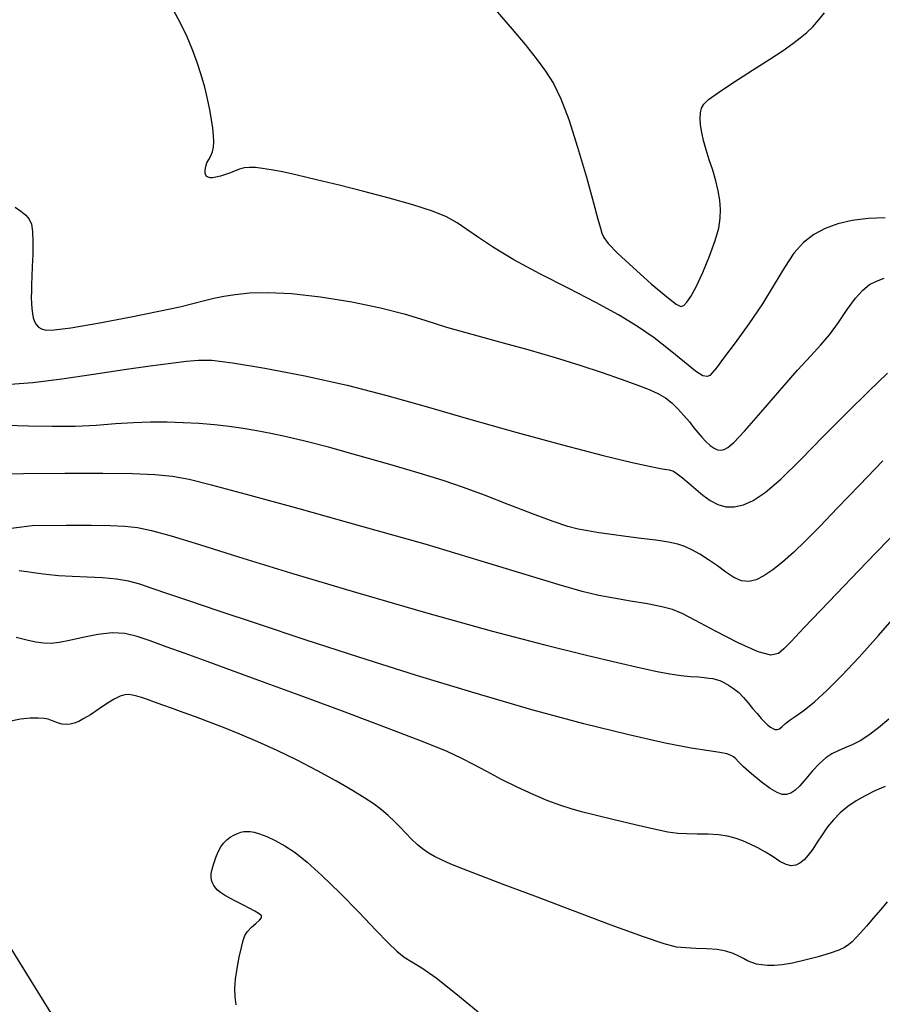
# Model space of a CAD drawing. Extents: x 349811 to 353011, y 1048442 to 1051442.
# Drawn here: x 351051 to 351129, y 1050892 to 1050981 of the extents above; entities that cross this region are included whole.
import ezdxf

# ---------------------------------------------------------------- set-up
doc = ezdxf.new("R2010")
doc.units = 0
doc.header["$MEASUREMENT"] = 0
doc.layers.add('INDEX', color=1, linetype='CONTINUOUS')
doc.layers.add('INTER', color=33, linetype='CONTINUOUS')

msp = doc.modelspace()

# ---------------------------------------------------------------- linework, layer by layer
at = {"layer": 'INDEX', "linetype": 'CONTINUOUS'}
for points, elevation in [([(351050.252, 1050947.772), (351052.292, 1050947.917), (351052.292, 1050947.917), (351054.88, 1050948.242), (351057.746, 1050948.669), (351060.502, 1050949.09), (351060.502, 1050949.09), (351062.827, 1050949.423), (351064.679, 1050949.665), (351066.086, 1050949.837), (351066.086, 1050949.837), (351067.16, 1050949.944), (351068.36, 1050949.922), (351070.232, 1050949.694), (351070.232, 1050949.694), (351073.14, 1050949.207), (351076.746, 1050948.508), (351080.529, 1050947.672), (351080.529, 1050947.672), (351084.108, 1050946.758), (351087.65, 1050945.76), (351091.458, 1050944.659), (351095.689, 1050943.464), (351099.91, 1050942.308), (351103.544, 1050941.354), (351103.544, 1050941.354), (351106.15, 1050940.722), (351107.842, 1050940.359), (351108.871, 1050940.167), (351108.871, 1050940.167), (351109.478, 1050940.054), (351109.865, 1050939.932), (351110.219, 1050939.717), (351110.219, 1050939.717), (351110.69, 1050939.349), (351111.265, 1050938.864), (351111.89, 1050938.32), (351111.89, 1050938.32), (351112.523, 1050937.778), (351113.171, 1050937.296), (351113.848, 1050936.938), (351113.848, 1050936.938), (351114.57, 1050936.752), (351115.34, 1050936.749), (351116.157, 1050936.93), (351116.157, 1050936.93), (351117.044, 1050937.318), (351118.117, 1050938.039), (351119.513, 1050939.241), (351119.513, 1050939.241), (351121.314, 1050941), (351123.37, 1050943.094), (351125.475, 1050945.227), (351125.475, 1050945.227), (351127.436, 1050947.145), (351129.125, 1050948.757)], 2400), ([(351128.899, 1050911.569), (351127.967, 1050911.184), (351127.967, 1050911.184), (351127.095, 1050910.759), (351126.288, 1050910.287), (351125.547, 1050909.77), (351125.547, 1050909.77), (351124.871, 1050909.206), (351124.261, 1050908.597), (351123.716, 1050907.941), (351123.716, 1050907.941), (351123.233, 1050907.248), (351122.797, 1050906.562), (351122.39, 1050905.934), (351122.39, 1050905.934), (351121.995, 1050905.41), (351121.611, 1050904.997), (351121.236, 1050904.695), (351121.236, 1050904.695), (351120.865, 1050904.509), (351120.467, 1050904.46), (351120.004, 1050904.571), (351120.004, 1050904.571), (351119.45, 1050904.852), (351118.824, 1050905.243), (351118.154, 1050905.667), (351117.468, 1050906.06), (351116.78, 1050906.406), (351116.1, 1050906.699), (351116.1, 1050906.699), (351115.43, 1050906.935), (351114.722, 1050907.113), (351113.915, 1050907.228), (351113.915, 1050907.228), (351112.979, 1050907.283), (351111.995, 1050907.304), (351111.069, 1050907.321), (351111.069, 1050907.321), (351110.251, 1050907.367), (351109.353, 1050907.488), (351108.127, 1050907.733), (351108.127, 1050907.733), (351106.43, 1050908.126), (351104.541, 1050908.585), (351102.843, 1050909.003), (351102.843, 1050909.003), (351101.61, 1050909.306), (351100.667, 1050909.562), (351099.732, 1050909.869), (351099.732, 1050909.869), (351098.582, 1050910.307), (351097.25, 1050910.866), (351095.83, 1050911.517), (351095.83, 1050911.517), (351094.413, 1050912.222), (351093.079, 1050912.924), (351091.901, 1050913.559), (351091.901, 1050913.559), (351090.856, 1050914.107), (351089.518, 1050914.722), (351087.361, 1050915.601), (351087.361, 1050915.601), (351084.064, 1050916.867), (351080.119, 1050918.347), (351076.225, 1050919.792), (351076.225, 1050919.792), (351072.934, 1050921.006), (351070.231, 1050921.999), (351067.958, 1050922.828), (351067.958, 1050922.828), (351065.981, 1050923.546), (351064.275, 1050924.161), (351062.84, 1050924.674), (351062.84, 1050924.674), (351061.647, 1050925.077), (351060.561, 1050925.334), (351059.418, 1050925.4), (351059.418, 1050925.4), (351058.112, 1050925.26), (351056.768, 1050924.998), (351055.57, 1050924.728), (351055.57, 1050924.728), (351054.646, 1050924.544), (351053.917, 1050924.46), (351053.25, 1050924.473), (351053.25, 1050924.473), (351052.548, 1050924.572), (351051.854, 1050924.718), (351051.246, 1050924.867), (351051.246, 1050924.867), (351050.783, 1050924.983)], 2390)]:
    msp.add_lwpolyline(points, dxfattribs=dict(at, elevation=elevation))
at = {"layer": 'INTER', "color": 33, "linetype": 'CONTINUOUS'}
for points, elevation in [([(351128.917, 1050962.745), (351127.371, 1050962.667), (351127.371, 1050962.667), (351125.946, 1050962.478), (351124.658, 1050962.18), (351123.506, 1050961.771), (351123.506, 1050961.771), (351122.484, 1050961.239), (351121.561, 1050960.524), (351120.698, 1050959.551), (351120.698, 1050959.551), (351119.85, 1050958.27), (351118.941, 1050956.73), (351117.885, 1050955.003), (351117.885, 1050955.003), (351116.65, 1050953.187), (351115.407, 1050951.483), (351114.38, 1050950.118), (351114.38, 1050950.118), (351113.727, 1050949.253), (351113.363, 1050948.789), (351113.134, 1050948.559), (351113.134, 1050948.559), (351112.896, 1050948.447), (351112.517, 1050948.53), (351111.867, 1050948.936), (351111.867, 1050948.936), (351110.861, 1050949.74), (351109.58, 1050950.801), (351108.147, 1050951.926), (351108.147, 1050951.926), (351106.639, 1050952.971), (351104.945, 1050953.995), (351102.908, 1050955.107), (351102.908, 1050955.107), (351100.456, 1050956.375), (351097.872, 1050957.707), (351095.527, 1050958.968), (351095.527, 1050958.968), (351093.704, 1050960.052), (351092.345, 1050960.952), (351091.306, 1050961.689), (351091.306, 1050961.689), (351090.425, 1050962.291), (351089.473, 1050962.818), (351088.202, 1050963.34), (351088.202, 1050963.34), (351086.441, 1050963.908), (351084.321, 1050964.506), (351082.05, 1050965.102), (351082.05, 1050965.102), (351079.823, 1050965.664), (351077.781, 1050966.163), (351076.049, 1050966.567), (351076.049, 1050966.567), (351074.715, 1050966.858), (351073.713, 1050967.051), (351072.937, 1050967.174), (351072.937, 1050967.174), (351072.295, 1050967.248), (351071.752, 1050967.269), (351071.284, 1050967.226), (351071.284, 1050967.226), (351070.867, 1050967.116), (351070.468, 1050966.961), (351070.05, 1050966.788), (351069.594, 1050966.622), (351069.137, 1050966.481), (351068.736, 1050966.382), (351068.736, 1050966.382), (351068.432, 1050966.336), (351068.212, 1050966.336), (351068.049, 1050966.376), (351068.049, 1050966.376), (351067.921, 1050966.449), (351067.829, 1050966.57), (351067.777, 1050966.758), (351067.777, 1050966.758), (351067.771, 1050967.023), (351067.818, 1050967.339), (351067.926, 1050967.671), (351067.926, 1050967.671), (351068.092, 1050967.993), (351068.279, 1050968.32), (351068.438, 1050968.676), (351068.438, 1050968.676), (351068.532, 1050969.084), (351068.56, 1050969.563), (351068.534, 1050970.13), (351068.534, 1050970.13), (351068.462, 1050970.8), (351068.347, 1050971.575), (351068.187, 1050972.456), (351068.187, 1050972.456), (351067.983, 1050973.438), (351067.729, 1050974.494), (351067.421, 1050975.596), (351067.421, 1050975.596), (351067.054, 1050976.717), (351066.628, 1050977.852), (351066.141, 1050979.002), (351066.141, 1050979.002), (351065.583, 1050980.183), (351064.895, 1050981.479)], 2404), ([(351093.831, 1050981.483), (351095.376, 1050979.71), (351095.376, 1050979.71), (351096.549, 1050978.312), (351097.539, 1050977.066), (351098.373, 1050975.925), (351098.373, 1050975.925), (351099.086, 1050974.801), (351099.753, 1050973.45), (351100.46, 1050971.591), (351100.46, 1050971.591), (351101.255, 1050969.085), (351102.041, 1050966.381), (351102.683, 1050964.072), (351102.683, 1050964.072), (351103.086, 1050962.599), (351103.307, 1050961.798), (351103.44, 1050961.352), (351103.44, 1050961.352), (351103.6, 1050960.965), (351103.989, 1050960.429), (351104.831, 1050959.555), (351104.831, 1050959.555), (351106.236, 1050958.253), (351107.868, 1050956.81), (351109.275, 1050955.614), (351109.275, 1050955.614), (351110.125, 1050954.956), (351110.549, 1050954.761), (351110.792, 1050954.861), (351110.792, 1050954.861), (351111.065, 1050955.135), (351111.429, 1050955.652), (351111.91, 1050956.528), (351111.91, 1050956.528), (351112.506, 1050957.813), (351113.12, 1050959.294), (351113.63, 1050960.695), (351113.943, 1050961.807), (351114.081, 1050962.695), (351114.095, 1050963.493), (351114.095, 1050963.493), (351114.028, 1050964.311), (351113.888, 1050965.171), (351113.676, 1050966.074), (351113.676, 1050966.074), (351113.399, 1050967.013), (351113.094, 1050967.953), (351112.809, 1050968.853), (351112.809, 1050968.853), (351112.581, 1050969.678), (351112.417, 1050970.422), (351112.318, 1050971.085), (351112.318, 1050971.085), (351112.283, 1050971.666), (351112.313, 1050972.166), (351112.407, 1050972.584), (351112.407, 1050972.584), (351112.597, 1050972.945), (351113.036, 1050973.37), (351113.908, 1050974.002), (351113.908, 1050974.002), (351115.309, 1050974.928), (351116.971, 1050976), (351118.537, 1050977.008), (351118.537, 1050977.008), (351119.73, 1050977.796), (351120.597, 1050978.4), (351121.266, 1050978.908), (351121.266, 1050978.908), (351121.849, 1050979.399), (351122.39, 1050979.919), (351122.916, 1050980.505), (351122.916, 1050980.505), (351123.443, 1050981.173)], 2406), ([(351050.697, 1050963.695), (351051.21, 1050963.318), (351051.651, 1050962.968), (351051.651, 1050962.968), (351051.962, 1050962.619), (351052.153, 1050962.168), (351052.25, 1050961.496), (351052.25, 1050961.496), (351052.278, 1050960.537), (351052.263, 1050959.426), (351052.226, 1050958.353), (351052.226, 1050958.353), (351052.19, 1050957.465), (351052.161, 1050956.742), (351052.144, 1050956.124), (351052.144, 1050956.124), (351052.142, 1050955.56), (351052.157, 1050955.039), (351052.187, 1050954.563), (351052.187, 1050954.563), (351052.235, 1050954.13), (351052.311, 1050953.746), (351052.425, 1050953.412), (351052.425, 1050953.412), (351052.588, 1050953.132), (351052.8, 1050952.906), (351053.063, 1050952.735), (351053.063, 1050952.735), (351053.433, 1050952.629), (351054.198, 1050952.644), (351055.703, 1050952.844), (351055.703, 1050952.844), (351058.125, 1050953.263), (351060.975, 1050953.802), (351063.597, 1050954.329), (351063.597, 1050954.329), (351065.49, 1050954.742), (351066.77, 1050955.05), (351067.71, 1050955.292), (351067.71, 1050955.292), (351068.555, 1050955.502), (351069.441, 1050955.686), (351070.476, 1050955.85), (351070.476, 1050955.85), (351071.77, 1050955.983), (351073.425, 1050956.031), (351075.546, 1050955.927), (351075.546, 1050955.927), (351078.154, 1050955.627), (351080.946, 1050955.179), (351083.534, 1050954.649), (351085.654, 1050954.095), (351087.52, 1050953.519), (351089.466, 1050952.911), (351089.466, 1050952.911), (351091.74, 1050952.264), (351094.244, 1050951.584), (351096.793, 1050950.882), (351096.793, 1050950.882), (351099.225, 1050950.17), (351101.466, 1050949.473), (351103.464, 1050948.82), (351103.464, 1050948.82), (351105.174, 1050948.233), (351106.586, 1050947.719), (351107.698, 1050947.28), (351107.698, 1050947.28), (351108.525, 1050946.905), (351109.159, 1050946.537), (351109.712, 1050946.104), (351109.712, 1050946.104), (351110.269, 1050945.561), (351110.813, 1050944.958), (351111.303, 1050944.372), (351111.303, 1050944.372), (351111.71, 1050943.859), (351112.065, 1050943.41), (351112.412, 1050942.996), (351112.412, 1050942.996), (351112.782, 1050942.603), (351113.162, 1050942.258), (351113.521, 1050942.003), (351113.521, 1050942.003), (351113.841, 1050941.868), (351114.135, 1050941.841), (351114.424, 1050941.9), (351114.424, 1050941.9), (351114.758, 1050942.066), (351115.305, 1050942.536), (351116.262, 1050943.547), (351116.262, 1050943.547), (351117.733, 1050945.222), (351119.446, 1050947.204), (351121.037, 1050949.022), (351121.037, 1050949.022), (351122.233, 1050950.329), (351123.126, 1050951.296), (351123.899, 1050952.223), (351123.899, 1050952.223), (351124.696, 1050953.325), (351125.498, 1050954.486), (351126.244, 1050955.508), (351126.244, 1050955.508), (351126.896, 1050956.239), (351127.499, 1050956.722), (351128.118, 1050957.048), (351128.118, 1050957.048), (351128.807, 1050957.293)], 2402), ([(351128.706, 1050940.863), (351126.601, 1050938.699), (351124.626, 1050936.647), (351123.017, 1050934.978), (351121.732, 1050933.669), (351120.652, 1050932.624), (351120.652, 1050932.624), (351119.682, 1050931.761), (351118.802, 1050931.064), (351118.01, 1050930.534), (351118.01, 1050930.534), (351117.302, 1050930.175), (351116.642, 1050930.014), (351115.987, 1050930.084), (351115.987, 1050930.084), (351115.304, 1050930.395), (351114.581, 1050930.874), (351113.818, 1050931.428), (351113.818, 1050931.428), (351113.02, 1050931.974), (351112.236, 1050932.467), (351111.524, 1050932.874), (351111.524, 1050932.874), (351110.906, 1050933.176), (351110.258, 1050933.395), (351109.421, 1050933.571), (351109.421, 1050933.571), (351108.287, 1050933.734), (351106.956, 1050933.895), (351105.582, 1050934.062), (351105.582, 1050934.062), (351104.298, 1050934.236), (351103.15, 1050934.41), (351102.164, 1050934.57), (351102.164, 1050934.57), (351101.314, 1050934.726), (351100.372, 1050934.967), (351099.056, 1050935.405), (351099.056, 1050935.405), (351097.19, 1050936.106), (351095.015, 1050936.952), (351092.874, 1050937.782), (351092.874, 1050937.782), (351090.999, 1050938.479), (351089.162, 1050939.107), (351087.025, 1050939.776), (351087.025, 1050939.776), (351084.375, 1050940.557), (351081.509, 1050941.37), (351078.854, 1050942.096), (351078.854, 1050942.096), (351076.733, 1050942.645), (351075.069, 1050943.042), (351073.685, 1050943.341), (351073.685, 1050943.341), (351072.422, 1050943.587), (351071.194, 1050943.794), (351069.939, 1050943.966), (351069.939, 1050943.966), (351068.605, 1050944.108), (351067.209, 1050944.22), (351065.781, 1050944.302), (351065.781, 1050944.302), (351064.341, 1050944.353), (351062.871, 1050944.36), (351061.341, 1050944.308), (351061.341, 1050944.308), (351059.721, 1050944.195), (351057.977, 1050944.065), (351056.074, 1050943.972), (351056.074, 1050943.972), (351054.009, 1050943.957), (351051.893, 1050943.995), (351049.872, 1050944.048)], 2398), ([(351131.053, 1050935.68), (351127.219, 1050931.717), (351123.826, 1050928.18), (351123.826, 1050928.18), (351121.637, 1050925.888), (351120.446, 1050924.639), (351119.809, 1050923.978), (351119.809, 1050923.978), (351119.308, 1050923.551), (351118.626, 1050923.408), (351117.473, 1050923.703), (351117.473, 1050923.703), (351115.691, 1050924.505), (351113.649, 1050925.558), (351111.849, 1050926.525), (351111.849, 1050926.525), (351110.642, 1050927.15), (351109.772, 1050927.506), (351108.833, 1050927.747), (351108.833, 1050927.747), (351107.527, 1050927.999), (351105.997, 1050928.266), (351104.498, 1050928.523), (351104.498, 1050928.523), (351103.168, 1050928.771), (351101.679, 1050929.121), (351099.59, 1050929.712), (351099.59, 1050929.712), (351096.54, 1050930.647), (351092.506, 1050931.889), (351087.549, 1050933.367), (351087.549, 1050933.367), (351081.866, 1050934.984), (351076.216, 1050936.547), (351071.493, 1050937.836), (351068.334, 1050938.691), (351066.338, 1050939.188), (351064.842, 1050939.459), (351064.842, 1050939.459), (351063.254, 1050939.619), (351061.253, 1050939.705), (351058.583, 1050939.737), (351058.583, 1050939.737), (351055.145, 1050939.733), (351051.452, 1050939.706), (351048.171, 1050939.67)], 2396), ([(351048.643, 1050934.598), (351052.226, 1050935.05), (351055.265, 1050935.104), (351055.265, 1050935.104), (351057.567, 1050935.09), (351059.261, 1050935.059), (351060.557, 1050934.996), (351060.557, 1050934.996), (351061.686, 1050934.875), (351062.961, 1050934.617), (351064.715, 1050934.135), (351064.715, 1050934.135), (351067.254, 1050933.353), (351070.776, 1050932.246), (351075.451, 1050930.805), (351075.451, 1050930.805), (351081.277, 1050929.063), (351087.57, 1050927.237), (351093.474, 1050925.588), (351093.474, 1050925.588), (351098.302, 1050924.317), (351102.043, 1050923.396), (351104.854, 1050922.737), (351104.854, 1050922.737), (351106.902, 1050922.262), (351108.396, 1050921.931), (351109.553, 1050921.711), (351109.553, 1050921.711), (351110.551, 1050921.572), (351111.41, 1050921.488), (351112.11, 1050921.434), (351112.11, 1050921.434), (351112.645, 1050921.388), (351113.057, 1050921.34), (351113.398, 1050921.283), (351113.398, 1050921.283), (351113.719, 1050921.21), (351114.049, 1050921.103), (351114.415, 1050920.941), (351114.415, 1050920.941), (351114.834, 1050920.708), (351115.284, 1050920.402), (351115.737, 1050920.024), (351115.737, 1050920.024), (351116.17, 1050919.58), (351116.585, 1050919.096), (351116.99, 1050918.605), (351116.99, 1050918.605), (351117.388, 1050918.135), (351117.763, 1050917.713), (351118.096, 1050917.362), (351118.096, 1050917.362), (351118.371, 1050917.1), (351118.6, 1050916.916), (351118.801, 1050916.791), (351118.801, 1050916.791), (351118.991, 1050916.715), (351119.184, 1050916.704), (351119.393, 1050916.783), (351119.636, 1050916.966), (351119.945, 1050917.236), (351120.359, 1050917.566), (351120.359, 1050917.566), (351120.911, 1050917.95), (351121.63, 1050918.461), (351122.541, 1050919.191), (351122.541, 1050919.191), (351123.664, 1050920.219), (351125.003, 1050921.562), (351126.555, 1050923.224), (351126.555, 1050923.224), (351128.298, 1050925.178), (351130.123, 1050927.267)], 2394), ([(351129.221, 1050917.642), (351128.294, 1050916.852), (351127.438, 1050916.206), (351126.653, 1050915.704), (351126.653, 1050915.704), (351125.936, 1050915.336), (351125.281, 1050915.055), (351124.677, 1050914.802), (351124.112, 1050914.519), (351123.559, 1050914.154), (351122.989, 1050913.652), (351122.989, 1050913.652), (351122.386, 1050912.993), (351121.788, 1050912.282), (351121.246, 1050911.658), (351121.246, 1050911.658), (351120.797, 1050911.229), (351120.413, 1050910.981), (351120.049, 1050910.872), (351120.049, 1050910.872), (351119.66, 1050910.873), (351119.183, 1050911.03), (351118.552, 1050911.403), (351118.552, 1050911.403), (351117.744, 1050912.013), (351116.895, 1050912.725), (351116.181, 1050913.364), (351116.181, 1050913.364), (351115.73, 1050913.8), (351115.471, 1050914.066), (351115.284, 1050914.239), (351115.284, 1050914.239), (351115.054, 1050914.384), (351114.673, 1050914.518), (351114.041, 1050914.648), (351114.041, 1050914.648), (351113.038, 1050914.794), (351111.472, 1050915.042), (351109.132, 1050915.491), (351109.132, 1050915.491), (351105.874, 1050916.222), (351101.815, 1050917.231), (351097.139, 1050918.49), (351097.139, 1050918.49), (351092.04, 1050919.964), (351086.77, 1050921.567), (351081.59, 1050923.202), (351081.59, 1050923.202), (351076.753, 1050924.776), (351072.472, 1050926.2), (351068.95, 1050927.388), (351068.95, 1050927.388), (351066.317, 1050928.28), (351064.414, 1050928.927), (351063.011, 1050929.404), (351063.011, 1050929.404), (351061.888, 1050929.776), (351060.868, 1050930.056), (351059.789, 1050930.244), (351059.789, 1050930.244), (351058.532, 1050930.349), (351057.168, 1050930.406), (351055.818, 1050930.459), (351055.818, 1050930.459), (351054.579, 1050930.539), (351053.482, 1050930.645), (351052.536, 1050930.762), (351052.536, 1050930.762), (351051.741, 1050930.878), (351051.061, 1050930.977)], 2392), ([(351129.082, 1050901.216), (351128.503, 1050900.508), (351128.503, 1050900.508), (351127.867, 1050899.76), (351127.233, 1050899.036), (351126.684, 1050898.417), (351126.684, 1050898.417), (351126.272, 1050897.958), (351125.949, 1050897.626), (351125.638, 1050897.361), (351125.638, 1050897.361), (351125.261, 1050897.114), (351124.729, 1050896.859), (351123.954, 1050896.578), (351123.954, 1050896.578), (351122.894, 1050896.263), (351121.698, 1050895.955), (351120.565, 1050895.705), (351120.565, 1050895.705), (351119.65, 1050895.552), (351118.928, 1050895.485), (351118.331, 1050895.484), (351118.331, 1050895.484), (351117.802, 1050895.529), (351117.329, 1050895.617), (351116.912, 1050895.747), (351116.912, 1050895.747), (351116.542, 1050895.918), (351116.175, 1050896.119), (351115.755, 1050896.338), (351115.755, 1050896.338), (351115.235, 1050896.56), (351114.59, 1050896.76), (351113.801, 1050896.908), (351113.801, 1050896.908), (351112.872, 1050896.988), (351111.895, 1050897.026), (351110.985, 1050897.058), (351110.985, 1050897.058), (351110.16, 1050897.143), (351109.046, 1050897.421), (351107.173, 1050898.05), (351107.173, 1050898.05), (351104.26, 1050899.119), (351100.783, 1050900.429), (351097.405, 1050901.71), (351097.405, 1050901.71), (351094.662, 1050902.745), (351092.567, 1050903.536), (351091.006, 1050904.137), (351091.006, 1050904.137), (351089.865, 1050904.602), (351089.028, 1050904.976), (351088.381, 1050905.302), (351088.381, 1050905.302), (351087.824, 1050905.622), (351087.314, 1050905.967), (351086.822, 1050906.37), (351086.822, 1050906.37), (351086.324, 1050906.849), (351085.817, 1050907.381), (351085.3, 1050907.93), (351084.772, 1050908.467), (351084.219, 1050908.985), (351083.625, 1050909.488), (351083.625, 1050909.488), (351082.96, 1050909.986), (351082.129, 1050910.54), (351081.023, 1050911.217), (351081.023, 1050911.217), (351079.572, 1050912.06), (351077.87, 1050913.004), (351076.054, 1050913.953), (351076.054, 1050913.953), (351074.243, 1050914.829), (351072.501, 1050915.614), (351070.876, 1050916.301), (351070.876, 1050916.301), (351069.405, 1050916.891), (351068.082, 1050917.398), (351066.888, 1050917.843), (351066.888, 1050917.843), (351065.806, 1050918.241), (351064.834, 1050918.596), (351063.972, 1050918.907), (351063.972, 1050918.907), (351063.219, 1050919.175), (351062.577, 1050919.4), (351062.044, 1050919.581), (351062.044, 1050919.581), (351061.614, 1050919.718), (351061.252, 1050919.809), (351060.915, 1050919.848), (351060.915, 1050919.848), (351060.559, 1050919.826), (351060.136, 1050919.706), (351059.592, 1050919.443), (351059.592, 1050919.443), (351058.903, 1050919.018), (351058.152, 1050918.516), (351057.448, 1050918.043), (351057.448, 1050918.043), (351056.872, 1050917.687), (351056.405, 1050917.443), (351056.002, 1050917.287), (351056.002, 1050917.287), (351055.623, 1050917.196), (351055.261, 1050917.166), (351054.916, 1050917.197), (351054.916, 1050917.197), (351054.587, 1050917.284), (351054.273, 1050917.404), (351053.968, 1050917.528), (351053.968, 1050917.528), (351053.659, 1050917.631), (351053.283, 1050917.702), (351052.763, 1050917.737), (351052.763, 1050917.737), (351052.047, 1050917.723), (351051.162, 1050917.636), (351050.156, 1050917.443)], 2388), ([(351070.559, 1050891.945), (351070.46, 1050892.666), (351070.432, 1050893.408), (351070.49, 1050894.249), (351070.49, 1050894.249), (351070.641, 1050895.226), (351070.84, 1050896.225), (351071.031, 1050897.096), (351071.031, 1050897.096), (351071.181, 1050897.728), (351071.339, 1050898.18), (351071.577, 1050898.551), (351071.577, 1050898.551), (351071.935, 1050898.918), (351072.335, 1050899.268), (351072.667, 1050899.563), (351072.667, 1050899.563), (351072.839, 1050899.78), (351072.829, 1050899.954), (351072.631, 1050900.135), (351072.631, 1050900.135), (351072.25, 1050900.362), (351071.737, 1050900.631), (351071.152, 1050900.928), (351071.152, 1050900.928), (351070.554, 1050901.239), (351069.993, 1050901.542), (351069.515, 1050901.818), (351069.515, 1050901.818), (351069.154, 1050902.05), (351068.891, 1050902.255), (351068.697, 1050902.456), (351068.697, 1050902.456), (351068.545, 1050902.671), (351068.43, 1050902.905), (351068.352, 1050903.157), (351068.352, 1050903.157), (351068.313, 1050903.433), (351068.324, 1050903.758), (351068.396, 1050904.163), (351068.396, 1050904.163), (351068.537, 1050904.661), (351068.729, 1050905.201), (351068.949, 1050905.714), (351068.949, 1050905.714), (351069.18, 1050906.146), (351069.429, 1050906.499), (351069.71, 1050906.787), (351069.71, 1050906.787), (351070.028, 1050907.025), (351070.362, 1050907.215), (351070.684, 1050907.36), (351070.684, 1050907.36), (351070.976, 1050907.462), (351071.247, 1050907.524), (351071.519, 1050907.55), (351071.519, 1050907.55), (351071.816, 1050907.541), (351072.183, 1050907.476), (351072.667, 1050907.331), (351072.667, 1050907.331), (351073.303, 1050907.084), (351074.066, 1050906.726), (351074.92, 1050906.252), (351074.92, 1050906.252), (351075.848, 1050905.64), (351076.93, 1050904.791), (351078.267, 1050903.587), (351078.267, 1050903.587), (351079.898, 1050901.985), (351081.606, 1050900.238), (351083.114, 1050898.669), (351083.114, 1050898.669), (351084.217, 1050897.53), (351085.011, 1050896.766), (351085.666, 1050896.248), (351085.666, 1050896.248), (351086.354, 1050895.827), (351087.254, 1050895.284), (351088.545, 1050894.378), (351088.545, 1050894.378), (351090.32, 1050892.969), (351092.321, 1050891.306)], 2386), ([(351050.294, 1050896.998), (351055.062, 1050889.321)], 2388)]:
    msp.add_lwpolyline(points, dxfattribs=dict(at, elevation=elevation))

doc.saveas('drawing.dxf')
